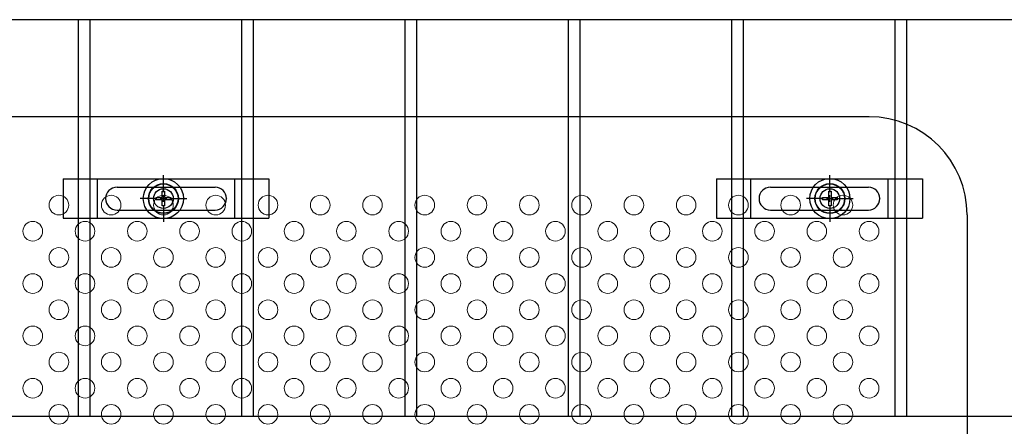
# Model space of a CAD drawing. Extents: x 8174 to 17084, y 104 to 6404.
# Drawn here: x 10174 to 10476, y 3497 to 3621 of the extents above; entities that cross this region are included whole.
import ezdxf

# ---------------------------------------------------------------- set-up
doc = ezdxf.new("R2010")
doc.units = 0
doc.header["$LTSCALE"] = 15
doc.header["$MEASUREMENT"] = 0
for name, color, linetype in [('NER', 30, 'CONTINUOUS'), ('固定金具', 41, 'CONTINUOUS'), ('新目隠大2', 61, 'CONTINUOUS')]:
    doc.layers.add(name, color=color, linetype=linetype)
doc.layers.add('穴パン大', color=7, linetype='CONTINUOUS', lineweight=9)

# ---------------------------------------------------------------- blocks, each defined once
blk = doc.blocks.new('A$C834e7d96')
at = {"layer": '固定金具'}
for p, q in [((0, 0), (0, -12)), ((0, 0), (63, 0)), ((10.5, -12), (10.5, 0)), ((30.69, -4), (30.69, 1.15)), ((52.5, -12), (52.5, 0)), ((63, 0), (63, -12)), ((16.5, -2.5), (46.5, -2.5)), ((30.69, -4), (30.69, -2)), ((13, -6), (13, -6)), ((28.69, -6), (23.54, -6)), ((28.69, -6), (26.69, -6)), ((28.46, -6.36), (28.46, -5.64)), ((28.46, -5.64), (30.33, -5.64)), ((28.46, -5.64), (30.33, -5.64)), ((28.46, -6.36), (28.46, -5.64)), ((28.46, -5.64), (30.33, -5.64)), ((28.46, -6.36), (28.46, -5.64)), ((28.46, -6.36), (28.46, -5.64)), ((28.46, -5.64), (30.33, -5.64)), ((28.46, -5.64), (30.33, -5.64)), ((28.46, -6.36), (28.46, -5.64)), ((28.46, -6.36), (28.46, -5.64)), ((28.46, -5.64), (30.33, -5.64)), ((29.69, -6), (31.69, -6)), ((29.69, -6), (31.69, -6)), ((30.33, -5.64), (30.33, -3.77)), ((30.33, -5.64), (30.33, -3.77)), ((30.33, -5.64), (30.33, -3.77)), ((30.33, -5.64), (30.33, -3.77)), ((30.33, -5.64), (30.33, -3.77)), ((30.33, -5.64), (30.33, -3.77)), ((30.33, -3.77), (31.05, -3.77)), ((30.33, -3.77), (31.05, -3.77)), ((30.33, -3.77), (31.05, -3.77)), ((30.33, -3.77), (31.05, -3.77)), ((30.33, -3.77), (31.05, -3.77)), ((30.33, -3.77), (31.05, -3.77)), ((30.69, -7), (30.69, -5)), ((30.69, -7), (30.69, -5)), ((31.05, -3.77), (31.05, -5.64)), ((31.05, -3.77), (31.05, -5.64)), ((31.05, -3.77), (31.05, -5.64)), ((31.05, -3.77), (31.05, -5.64)), ((31.05, -3.77), (31.05, -5.64)), ((31.05, -3.77), (31.05, -5.64)), ((31.05, -5.64), (32.92, -5.64)), ((31.05, -5.64), (32.92, -5.64)), ((31.05, -5.64), (32.92, -5.64)), ((31.05, -5.64), (32.92, -5.64)), ((31.05, -5.64), (32.92, -5.64)), ((31.05, -5.64), (32.92, -5.64)), ((32.69, -6), (34.69, -6)), ((32.69, -6), (37.84, -6)), ((32.92, -5.64), (32.92, -6.36)), ((32.92, -5.64), (32.92, -6.36)), ((32.92, -5.64), (32.92, -6.36)), ((32.92, -5.64), (32.92, -6.36)), ((32.92, -5.64), (32.92, -6.36)), ((32.92, -5.64), (32.92, -6.36)), ((50.2, -6), (50.2, -6)), ((30.33, -6.36), (28.46, -6.36)), ((30.33, -6.36), (28.46, -6.36)), ((30.33, -6.36), (28.46, -6.36)), ((30.33, -6.36), (28.46, -6.36)), ((30.33, -6.36), (28.46, -6.36)), ((30.33, -6.36), (28.46, -6.36)), ((30.33, -8.23), (30.33, -6.36)), ((30.33, -8.23), (30.33, -6.36)), ((30.33, -8.23), (30.33, -6.36)), ((30.33, -8.23), (30.33, -6.36)), ((30.33, -8.23), (30.33, -6.36)), ((30.33, -8.23), (30.33, -6.36)), ((31.05, -8.23), (30.33, -8.23)), ((31.05, -8.23), (30.33, -8.23)), ((31.05, -8.23), (30.33, -8.23)), ((31.05, -8.23), (30.33, -8.23)), ((31.05, -8.23), (30.33, -8.23)), ((31.05, -8.23), (30.33, -8.23)), ((30.69, -8), (30.69, -10)), ((30.69, -8), (30.69, -13.15)), ((31.05, -6.36), (31.05, -8.23)), ((32.92, -6.36), (31.05, -6.36)), ((32.92, -6.36), (31.05, -6.36)), ((31.05, -6.36), (31.05, -8.23)), ((32.92, -6.36), (31.05, -6.36)), ((31.05, -6.36), (31.05, -8.23)), ((31.05, -6.36), (31.05, -8.23)), ((32.92, -6.36), (31.05, -6.36)), ((32.92, -6.36), (31.05, -6.36)), ((31.05, -6.36), (31.05, -8.23)), ((31.05, -6.36), (31.05, -8.23)), ((32.92, -6.36), (31.05, -6.36)), ((0, -12), (63, -12)), ((16.5, -9.5), (46.5, -9.5))]:
    blk.add_line(p, q, dxfattribs=at)
for radius in [6.15, 6.15, 6.15, 6.15, 6.15, 6.15, 4.59, 4.59, 4.59, 4.59, 4.59, 4.59, 3]:
    blk.add_circle((30.69, -6), radius, dxfattribs=at)
for centre, start, end in [((16.5, -6), 90, 180), ((46.5, -6), 0, 90), ((16.5, -6), 180, 270), ((46.5, -6), 270, 0)]:
    blk.add_arc(centre, 3.5, start, end, dxfattribs=at)
blk = doc.blocks.new('A$C89add858')
at = {"layer": '固定金具'}
for p, q in [((0, 0), (0, -12)), ((0, 0), (63, 0)), ((10.5, -12), (10.5, 0)), ((34.69, -4), (34.69, 1.15)), ((52.5, -12), (52.5, 0)), ((63, 0), (63, -12)), ((16.5, -2.5), (46.5, -2.5)), ((34.69, -4), (34.69, -2)), ((13, -6), (13, -6)), ((32.69, -6), (27.54, -6)), ((32.69, -6), (30.69, -6)), ((32.46, -6.36), (32.46, -5.64)), ((32.46, -5.64), (34.33, -5.64)), ((32.46, -5.64), (34.33, -5.64)), ((32.46, -6.36), (32.46, -5.64)), ((32.46, -5.64), (34.33, -5.64)), ((32.46, -6.36), (32.46, -5.64)), ((32.46, -6.36), (32.46, -5.64)), ((32.46, -5.64), (34.33, -5.64)), ((32.46, -5.64), (34.33, -5.64)), ((32.46, -6.36), (32.46, -5.64)), ((32.46, -6.36), (32.46, -5.64)), ((32.46, -5.64), (34.33, -5.64)), ((33.69, -6), (35.69, -6)), ((33.69, -6), (35.69, -6)), ((34.33, -5.64), (34.33, -3.77)), ((34.33, -5.64), (34.33, -3.77)), ((34.33, -5.64), (34.33, -3.77)), ((34.33, -5.64), (34.33, -3.77)), ((34.33, -5.64), (34.33, -3.77)), ((34.33, -5.64), (34.33, -3.77)), ((34.33, -3.77), (35.05, -3.77)), ((34.33, -3.77), (35.05, -3.77)), ((34.33, -3.77), (35.05, -3.77)), ((34.33, -3.77), (35.05, -3.77)), ((34.33, -3.77), (35.05, -3.77)), ((34.33, -3.77), (35.05, -3.77)), ((34.69, -7), (34.69, -5)), ((34.69, -7), (34.69, -5)), ((35.05, -3.77), (35.05, -5.64)), ((35.05, -3.77), (35.05, -5.64)), ((35.05, -3.77), (35.05, -5.64)), ((35.05, -3.77), (35.05, -5.64)), ((35.05, -3.77), (35.05, -5.64)), ((35.05, -3.77), (35.05, -5.64)), ((35.05, -5.64), (36.92, -5.64)), ((35.05, -5.64), (36.92, -5.64)), ((35.05, -5.64), (36.92, -5.64)), ((35.05, -5.64), (36.92, -5.64)), ((35.05, -5.64), (36.92, -5.64)), ((35.05, -5.64), (36.92, -5.64)), ((36.69, -6), (38.69, -6)), ((36.69, -6), (41.84, -6)), ((36.92, -5.64), (36.92, -6.36)), ((36.92, -5.64), (36.92, -6.36)), ((36.92, -5.64), (36.92, -6.36)), ((36.92, -5.64), (36.92, -6.36)), ((36.92, -5.64), (36.92, -6.36)), ((36.92, -5.64), (36.92, -6.36)), ((50.2, -6), (50.2, -6)), ((34.33, -6.36), (32.46, -6.36)), ((34.33, -6.36), (32.46, -6.36)), ((34.33, -6.36), (32.46, -6.36)), ((34.33, -6.36), (32.46, -6.36)), ((34.33, -6.36), (32.46, -6.36)), ((34.33, -6.36), (32.46, -6.36)), ((34.33, -8.23), (34.33, -6.36)), ((34.33, -8.23), (34.33, -6.36)), ((34.33, -8.23), (34.33, -6.36)), ((34.33, -8.23), (34.33, -6.36)), ((34.33, -8.23), (34.33, -6.36)), ((34.33, -8.23), (34.33, -6.36)), ((35.05, -8.23), (34.33, -8.23)), ((35.05, -8.23), (34.33, -8.23)), ((35.05, -8.23), (34.33, -8.23)), ((35.05, -8.23), (34.33, -8.23)), ((35.05, -8.23), (34.33, -8.23)), ((35.05, -8.23), (34.33, -8.23)), ((34.69, -8), (34.69, -10)), ((34.69, -8), (34.69, -13.15)), ((35.05, -6.36), (35.05, -8.23)), ((36.92, -6.36), (35.05, -6.36)), ((36.92, -6.36), (35.05, -6.36)), ((35.05, -6.36), (35.05, -8.23)), ((36.92, -6.36), (35.05, -6.36)), ((35.05, -6.36), (35.05, -8.23)), ((35.05, -6.36), (35.05, -8.23)), ((36.92, -6.36), (35.05, -6.36)), ((36.92, -6.36), (35.05, -6.36)), ((35.05, -6.36), (35.05, -8.23)), ((35.05, -6.36), (35.05, -8.23)), ((36.92, -6.36), (35.05, -6.36)), ((0, -12), (63, -12)), ((16.5, -9.5), (46.5, -9.5))]:
    blk.add_line(p, q, dxfattribs=at)
for radius in [6.15, 6.15, 6.15, 6.15, 6.15, 6.15, 4.59, 4.59, 4.59, 4.59, 4.59, 4.59, 3]:
    blk.add_circle((34.69, -6), radius, dxfattribs=at)
for centre, start, end in [((16.5, -6), 90, 180), ((46.5, -6), 0, 90), ((16.5, -6), 180, 270), ((46.5, -6), 270, 0)]:
    blk.add_arc(centre, 3.5, start, end, dxfattribs=at)

msp = doc.modelspace()

# ---------------------------------------------------------------- linework, layer by layer
at = {"layer": 'NER'}
for p, q in [((10998.99, 3621.419), (9988.99, 3621.419)), ((10192.19, 3500.019), (10192.19, 3621.419)), ((10195.79, 3500.019), (10195.79, 3621.419)), ((10242.19, 3500.019), (10242.19, 3621.419)), ((10245.79, 3500.019), (10245.79, 3621.419)), ((10292.19, 3500.019), (10292.19, 3621.419)), ((10295.79, 3500.019), (10295.79, 3621.419)), ((10342.19, 3500.019), (10342.19, 3621.419)), ((10345.79, 3500.019), (10345.79, 3621.419)), ((10392.19, 3500.019), (10392.19, 3621.419)), ((10395.79, 3500.019), (10395.79, 3621.419)), ((10442.19, 3500.019), (10442.19, 3621.419)), ((10445.79, 3500.019), (10445.79, 3621.419)), ((10998.99, 3500.019), (9988.99, 3500.019))]:
    msp.add_line(p, q, dxfattribs=at)
at = {"layer": '新目隠大2'}
for p, q in [((10434.18, 3591.718), (9980.185, 3591.718)), ((10464.18, 3561.718), (10464.18, 3023.718))]:
    msp.add_line(p, q, dxfattribs=at)
at = {"layer": '新目隠大2', "linetype": 'Continuous'}
for centre in [(10218.18, 3566.718), (10422.18, 3566.718)]:
    msp.add_circle(centre, 4.5, dxfattribs=at)
at = {"layer": '新目隠大2'}
msp.add_arc((10434.18, 3561.718), 30, 0, 90, dxfattribs=at)
at = {"layer": '穴パン大', "color": 7, "linetype": 'Continuous'}
for centre in [(10186.185, 3564.718), (10186.185, 3564.718), (10202.185, 3564.718), (10202.185, 3564.718), (10218.185, 3564.718), (10218.185, 3564.718), (10234.185, 3564.718), (10234.185, 3564.718), (10250.185, 3564.718), (10250.185, 3564.718), (10266.185, 3564.718), (10266.185, 3564.718), (10282.185, 3564.718), (10282.185, 3564.718), (10298.185, 3564.718), (10298.185, 3564.718), (10314.185, 3564.718), (10314.185, 3564.718), (10330.185, 3564.718), (10330.185, 3564.718), (10346.185, 3564.718), (10346.185, 3564.718), (10362.185, 3564.718), (10362.185, 3564.718), (10378.185, 3564.718), (10378.185, 3564.718), (10394.185, 3564.718), (10394.185, 3564.718), (10410.185, 3564.718), (10410.185, 3564.718), (10426.185, 3564.718), (10426.185, 3564.718), (10178.185, 3556.718), (10178.185, 3556.718), (10178.185, 3556.718), (10178.185, 3556.718), (10194.185, 3556.718), (10194.185, 3556.718), (10194.185, 3556.718), (10194.185, 3556.718), (10210.185, 3556.718), (10210.185, 3556.718), (10210.185, 3556.718), (10210.185, 3556.718), (10226.185, 3556.718), (10226.185, 3556.718), (10226.185, 3556.718), (10226.185, 3556.718), (10242.185, 3556.718), (10242.185, 3556.718), (10242.185, 3556.718), (10242.185, 3556.718), (10258.185, 3556.718), (10258.185, 3556.718), (10258.185, 3556.718), (10258.185, 3556.718), (10274.185, 3556.718), (10274.185, 3556.718), (10274.185, 3556.718), (10274.185, 3556.718), (10290.185, 3556.718), (10290.185, 3556.718), (10290.185, 3556.718), (10290.185, 3556.718), (10306.185, 3556.718), (10306.185, 3556.718), (10306.185, 3556.718), (10306.185, 3556.718), (10322.185, 3556.718), (10322.185, 3556.718), (10322.185, 3556.718), (10322.185, 3556.718), (10338.185, 3556.718), (10338.185, 3556.718), (10338.185, 3556.718), (10338.185, 3556.718), (10354.185, 3556.718), (10354.185, 3556.718), (10354.185, 3556.718), (10354.185, 3556.718), (10370.185, 3556.718), (10370.185, 3556.718), (10370.185, 3556.718), (10370.185, 3556.718), (10386.185, 3556.718), (10386.185, 3556.718), (10386.185, 3556.718), (10386.185, 3556.718), (10402.185, 3556.718), (10402.185, 3556.718), (10402.185, 3556.718), (10402.185, 3556.718), (10418.185, 3556.718), (10418.185, 3556.718), (10418.185, 3556.718), (10418.185, 3556.718), (10434.185, 3556.718), (10434.185, 3556.718), (10434.185, 3556.718), (10434.185, 3556.718), (10186.185, 3548.718), (10186.185, 3548.718), (10202.185, 3548.718), (10202.185, 3548.718), (10218.185, 3548.718), (10218.185, 3548.718), (10234.185, 3548.718), (10234.185, 3548.718), (10250.185, 3548.718), (10250.185, 3548.718), (10266.185, 3548.718), (10266.185, 3548.718), (10282.185, 3548.718), (10282.185, 3548.718), (10298.185, 3548.718), (10298.185, 3548.718), (10314.185, 3548.718), (10314.185, 3548.718), (10330.185, 3548.718), (10330.185, 3548.718), (10346.185, 3548.718), (10346.185, 3548.718), (10362.185, 3548.718), (10362.185, 3548.718), (10378.185, 3548.718), (10378.185, 3548.718), (10394.185, 3548.718), (10394.185, 3548.718), (10410.185, 3548.718), (10410.185, 3548.718), (10426.185, 3548.718), (10426.185, 3548.718), (10178.185, 3540.718), (10178.185, 3540.718), (10178.185, 3540.718), (10178.185, 3540.718), (10194.185, 3540.718), (10194.185, 3540.718), (10194.185, 3540.718), (10194.185, 3540.718), (10210.185, 3540.718), (10210.185, 3540.718), (10210.185, 3540.718), (10210.185, 3540.718), (10226.185, 3540.718), (10226.185, 3540.718), (10226.185, 3540.718), (10226.185, 3540.718), (10242.185, 3540.718), (10242.185, 3540.718), (10242.185, 3540.718), (10242.185, 3540.718), (10258.185, 3540.718), (10258.185, 3540.718), (10258.185, 3540.718), (10258.185, 3540.718), (10274.185, 3540.718), (10274.185, 3540.718), (10274.185, 3540.718), (10274.185, 3540.718), (10290.185, 3540.718), (10290.185, 3540.718), (10290.185, 3540.718), (10290.185, 3540.718), (10306.185, 3540.718), (10306.185, 3540.718), (10306.185, 3540.718), (10306.185, 3540.718), (10322.185, 3540.718), (10322.185, 3540.718), (10322.185, 3540.718), (10322.185, 3540.718), (10338.185, 3540.718), (10338.185, 3540.718), (10338.185, 3540.718), (10338.185, 3540.718), (10354.185, 3540.718), (10354.185, 3540.718), (10354.185, 3540.718), (10354.185, 3540.718), (10370.185, 3540.718), (10370.185, 3540.718), (10370.185, 3540.718), (10370.185, 3540.718), (10386.185, 3540.718), (10386.185, 3540.718), (10386.185, 3540.718), (10386.185, 3540.718), (10402.185, 3540.718), (10402.185, 3540.718), (10402.185, 3540.718), (10402.185, 3540.718), (10418.185, 3540.718), (10418.185, 3540.718), (10418.185, 3540.718), (10418.185, 3540.718), (10434.185, 3540.718), (10434.185, 3540.718), (10434.185, 3540.718), (10434.185, 3540.718), (10186.185, 3532.718), (10186.185, 3532.718), (10202.185, 3532.718), (10202.185, 3532.718), (10218.185, 3532.718), (10218.185, 3532.718), (10234.185, 3532.718), (10234.185, 3532.718), (10250.185, 3532.718), (10250.185, 3532.718), (10266.185, 3532.718), (10266.185, 3532.718), (10282.185, 3532.718), (10282.185, 3532.718), (10298.185, 3532.718), (10298.185, 3532.718), (10314.185, 3532.718), (10314.185, 3532.718), (10330.185, 3532.718), (10330.185, 3532.718), (10346.185, 3532.718), (10346.185, 3532.718), (10362.185, 3532.718), (10362.185, 3532.718), (10378.185, 3532.718), (10378.185, 3532.718), (10394.185, 3532.718), (10394.185, 3532.718), (10410.185, 3532.718), (10410.185, 3532.718), (10426.185, 3532.718), (10426.185, 3532.718), (10178.185, 3524.718), (10178.185, 3524.718), (10178.185, 3524.718), (10178.185, 3524.718), (10194.185, 3524.718), (10194.185, 3524.718), (10194.185, 3524.718), (10194.185, 3524.718), (10210.185, 3524.718), (10210.185, 3524.718), (10210.185, 3524.718), (10210.185, 3524.718), (10226.185, 3524.718), (10226.185, 3524.718), (10226.185, 3524.718), (10226.185, 3524.718), (10242.185, 3524.718), (10242.185, 3524.718), (10242.185, 3524.718), (10242.185, 3524.718), (10258.185, 3524.718), (10258.185, 3524.718), (10258.185, 3524.718), (10258.185, 3524.718), (10274.185, 3524.718), (10274.185, 3524.718), (10274.185, 3524.718), (10274.185, 3524.718), (10290.185, 3524.718), (10290.185, 3524.718), (10290.185, 3524.718), (10290.185, 3524.718), (10306.185, 3524.718), (10306.185, 3524.718), (10306.185, 3524.718), (10306.185, 3524.718), (10322.185, 3524.718), (10322.185, 3524.718), (10322.185, 3524.718), (10322.185, 3524.718), (10338.185, 3524.718), (10338.185, 3524.718), (10338.185, 3524.718), (10338.185, 3524.718), (10354.185, 3524.718), (10354.185, 3524.718), (10354.185, 3524.718), (10354.185, 3524.718), (10370.185, 3524.718), (10370.185, 3524.718), (10370.185, 3524.718), (10370.185, 3524.718), (10386.185, 3524.718), (10386.185, 3524.718), (10386.185, 3524.718), (10386.185, 3524.718), (10402.185, 3524.718), (10402.185, 3524.718), (10402.185, 3524.718), (10402.185, 3524.718), (10418.185, 3524.718), (10418.185, 3524.718), (10418.185, 3524.718), (10418.185, 3524.718), (10434.185, 3524.718), (10434.185, 3524.718), (10434.185, 3524.718), (10434.185, 3524.718), (10186.185, 3516.718), (10186.185, 3516.718), (10202.185, 3516.718), (10202.185, 3516.718), (10218.185, 3516.718), (10218.185, 3516.718), (10234.185, 3516.718), (10234.185, 3516.718), (10250.185, 3516.718), (10250.185, 3516.718), (10266.185, 3516.718), (10266.185, 3516.718), (10282.185, 3516.718), (10282.185, 3516.718), (10298.185, 3516.718), (10298.185, 3516.718), (10314.185, 3516.718), (10314.185, 3516.718), (10330.185, 3516.718), (10330.185, 3516.718), (10346.185, 3516.718), (10346.185, 3516.718), (10362.185, 3516.718), (10362.185, 3516.718), (10378.185, 3516.718), (10378.185, 3516.718), (10394.185, 3516.718), (10394.185, 3516.718), (10410.185, 3516.718), (10410.185, 3516.718), (10426.185, 3516.718), (10426.185, 3516.718), (10178.185, 3508.718), (10178.185, 3508.718), (10178.185, 3508.718), (10178.185, 3508.718), (10194.185, 3508.718), (10194.185, 3508.718), (10194.185, 3508.718), (10194.185, 3508.718), (10210.185, 3508.718), (10210.185, 3508.718), (10210.185, 3508.718), (10210.185, 3508.718), (10226.185, 3508.718), (10226.185, 3508.718), (10226.185, 3508.718), (10226.185, 3508.718), (10242.185, 3508.718), (10242.185, 3508.718), (10242.185, 3508.718), (10242.185, 3508.718), (10258.185, 3508.718), (10258.185, 3508.718), (10258.185, 3508.718), (10258.185, 3508.718), (10274.185, 3508.718), (10274.185, 3508.718), (10274.185, 3508.718), (10274.185, 3508.718), (10290.185, 3508.718), (10290.185, 3508.718), (10290.185, 3508.718), (10290.185, 3508.718), (10306.185, 3508.718), (10306.185, 3508.718), (10306.185, 3508.718), (10306.185, 3508.718), (10322.185, 3508.718), (10322.185, 3508.718), (10322.185, 3508.718), (10322.185, 3508.718), (10338.185, 3508.718), (10338.185, 3508.718), (10338.185, 3508.718), (10338.185, 3508.718), (10354.185, 3508.718), (10354.185, 3508.718), (10354.185, 3508.718), (10354.185, 3508.718), (10370.185, 3508.718), (10370.185, 3508.718), (10370.185, 3508.718), (10370.185, 3508.718), (10386.185, 3508.718), (10386.185, 3508.718), (10386.185, 3508.718), (10386.185, 3508.718), (10402.185, 3508.718), (10402.185, 3508.718), (10402.185, 3508.718), (10402.185, 3508.718), (10418.185, 3508.718), (10418.185, 3508.718), (10418.185, 3508.718), (10418.185, 3508.718), (10434.185, 3508.718), (10434.185, 3508.718), (10434.185, 3508.718), (10434.185, 3508.718), (10186.185, 3500.718), (10186.185, 3500.718), (10202.185, 3500.718), (10202.185, 3500.718), (10218.185, 3500.718), (10218.185, 3500.718), (10234.185, 3500.718), (10234.185, 3500.718), (10250.185, 3500.718), (10250.185, 3500.718), (10266.185, 3500.718), (10266.185, 3500.718), (10282.185, 3500.718), (10282.185, 3500.718), (10298.185, 3500.718), (10298.185, 3500.718), (10314.185, 3500.718), (10314.185, 3500.718), (10330.185, 3500.718), (10330.185, 3500.718), (10346.185, 3500.718), (10346.185, 3500.718), (10362.185, 3500.718), (10362.185, 3500.718), (10378.185, 3500.718), (10378.185, 3500.718), (10394.185, 3500.718), (10394.185, 3500.718), (10410.185, 3500.718), (10410.185, 3500.718), (10426.185, 3500.718), (10426.185, 3500.718)]:
    msp.add_circle(centre, 3, dxfattribs=at)

# ---------------------------------------------------------------- block references
at = {"layer": '固定金具'}
for name, p in [('A$C834e7d96', (10187.49, 3572.718)), ('A$C89add858', (10387.49, 3572.718))]:
    msp.add_blockref(name, p, dxfattribs=at)

doc.saveas('drawing.dxf')
